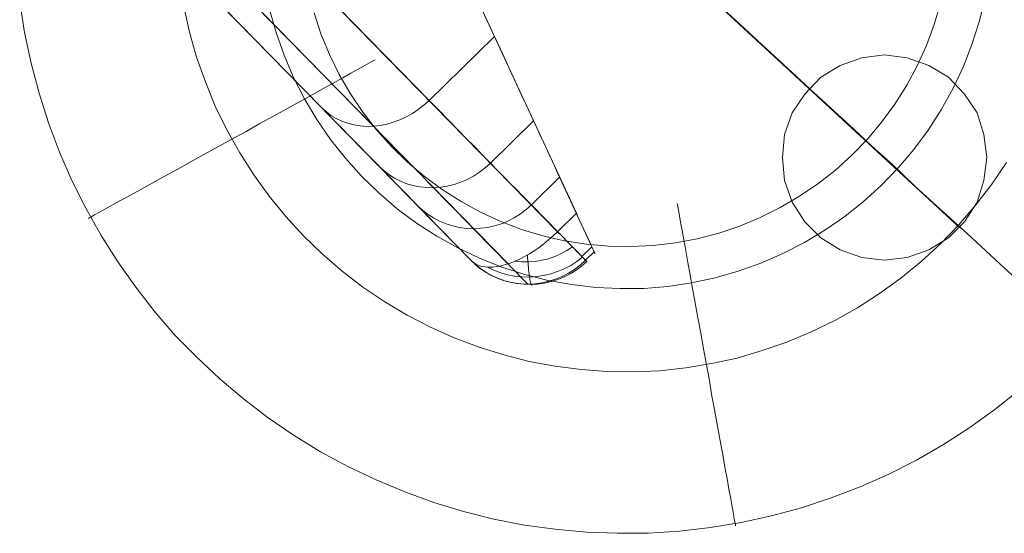
# Model space of a CAD drawing. Units: millimetres. Extents: x -60 to 4136, y -60 to 4143.
# Drawn here: x 38 to 62, y 4015 to 4027 of the extents above; entities that cross this region are included whole.
import ezdxf

# ---------------------------------------------------------------- set-up
doc = ezdxf.new("R2010")
doc.units = ezdxf.units.MM
doc.layers.add('solsejl beslag', color=253, linetype='Continuous', lineweight=9)

msp = doc.modelspace()

# ---------------------------------------------------------------- linework, layer by layer
at = {"layer": 'solsejl beslag', "flags": 128}
for points in [[(43.038, 4038.384), (56.969, 4025.526)], [(46.699, 4034.995), (60.631, 4022.136)], [(61.295, 4023.839), (61.227, 4024.401), (61.057, 4024.929), (60.75, 4025.389), (60.358, 4025.798), (59.882, 4026.088), (59.354, 4026.275), (58.792, 4026.343), (58.246, 4026.275), (57.719, 4026.088), (57.242, 4025.798), (56.85, 4025.389), (56.543, 4024.929), (56.356, 4024.401), (56.305, 4023.839), (56.356, 4023.277), (56.543, 4022.749), (56.85, 4022.273), (57.242, 4021.881), (57.719, 4021.591), (58.246, 4021.404), (58.792, 4021.336), (59.354, 4021.404), (59.882, 4021.591), (60.358, 4021.881), (60.75, 4022.273), (61.057, 4022.749), (61.227, 4023.277), (61.295, 4023.839)]]:
    msp.add_lwpolyline(points, close=True, dxfattribs=at)
for points in [[(45.055, 4025.062), (45.166, 4024.96), (45.284, 4024.869), (45.414, 4024.791), (45.55, 4024.726), (45.696, 4024.675), (45.845, 4024.635), (46, 4024.612), (46.16, 4024.601), (46.319, 4024.605), (46.484, 4024.621), (46.646, 4024.654), (46.806, 4024.7), (46.966, 4024.758), (47.121, 4024.83), (47.272, 4024.916), (47.415, 4025.011), (47.552, 4025.117), (47.682, 4025.235), (44.371, 4028.62), (47.165, 4031.356)], [(47.383, 4022.68), (47.508, 4022.564), (47.642, 4022.46), (47.786, 4022.367), (47.936, 4022.289), (48.094, 4022.222), (48.256, 4022.171), (48.423, 4022.134), (48.594, 4022.11), (48.766, 4022.103), (48.937, 4022.113), (49.109, 4022.136), (49.278, 4022.173), (49.444, 4022.224), (49.604, 4022.291), (49.76, 4022.37), (49.908, 4022.462), (50.047, 4022.569), (50.177, 4022.685), (50.065, 4022.798), (49.945, 4022.921), (49.813, 4023.058), (49.669, 4023.201), (49.516, 4023.359), (49.352, 4023.526), (49.178, 4023.704), (48.995, 4023.892), (48.801, 4024.091), (48.597, 4024.299), (48.384, 4024.517), (48.159, 4024.747), (47.925, 4024.985), (47.682, 4025.235), (49.275, 4026.797), (47.165, 4031.356)], [(49.607, 4021.244), (42.838, 4028.166), (42.588, 4028.421), (42.344, 4028.668), (42.11, 4028.909), (41.883, 4029.141), (41.663, 4029.366), (41.452, 4029.581)], [(41.937, 4028.249), (41.992, 4028.201), (42.055, 4028.161), (42.124, 4028.129), (42.201, 4028.106), (42.284, 4028.092), (42.374, 4028.085), (42.469, 4028.087), (42.569, 4028.099), (42.673, 4028.119), (42.782, 4028.147), (42.893, 4028.184), (43.009, 4028.231), (43.125, 4028.284), (43.243, 4028.344), (43.361, 4028.411), (43.479, 4028.488), (43.598, 4028.569), (43.713, 4028.657), (43.827, 4028.75), (43.938, 4028.847), (44.047, 4028.951), (50.818, 4022.029), (51.277, 4022.479)], [(41.744, 4028.446), (45.055, 4025.062), (45.3, 4024.811), (45.534, 4024.573), (45.757, 4024.344), (45.97, 4024.126), (46.171, 4023.92), (46.361, 4023.725), (46.542, 4023.542), (46.711, 4023.368), (46.869, 4023.208), (47.014, 4023.058), (47.149, 4022.921), (47.272, 4022.794), (47.383, 4022.68), (48.706, 4021.327), (41.937, 4028.249)], [(43.009, 4027.99), (46.319, 4024.605), (46.577, 4024.344), (46.822, 4024.091), (47.056, 4023.852), (47.281, 4023.623), (47.492, 4023.408), (47.693, 4023.201), (47.881, 4023.009), (48.059, 4022.826), (48.224, 4022.657), (48.379, 4022.502), (48.52, 4022.356), (48.65, 4022.224), (48.766, 4022.103), (50.088, 4020.751)], [(37.685, 4027.638), (37.804, 4026.889), (37.961, 4026.145), (38.157, 4025.412), (38.385, 4024.685), (38.656, 4023.974), (38.96, 4023.279), (39.297, 4022.601), (39.671, 4021.938), (40.078, 4021.292), (40.518, 4020.674), (40.985, 4020.076), (41.484, 4019.501), (42.016, 4018.958), (42.57, 4018.437), (43.151, 4017.949), (43.753, 4017.487), (44.383, 4017.059), (45.029, 4016.662), (45.696, 4016.299), (46.386, 4015.973), (47.086, 4015.68), (47.797, 4015.419), (48.524, 4015.202), (49.263, 4015.018), (50.012, 4014.871), (50.761, 4014.768), (51.521, 4014.697), (52.275, 4014.67), (53.035, 4014.676), (53.795, 4014.724), (54.549, 4014.811), (55.299, 4014.936), (56.042, 4015.094), (56.775, 4015.294), (57.497, 4015.533), (58.208, 4015.805), (58.903, 4016.114), (59.576, 4016.456), (60.238, 4016.836), (60.879, 4017.249), (61.492, 4017.688), (62.089, 4018.166)], [(41.69, 4027.529), (41.832, 4026.9), (42.005, 4026.286), (42.217, 4025.684), (42.461, 4025.092), (42.744, 4024.517), (43.058, 4023.958), (43.4, 4023.42), (43.775, 4022.899), (44.182, 4022.405), (44.616, 4021.933), (45.072, 4021.488), (45.561, 4021.07), (46.065, 4020.679), (46.597, 4020.321), (47.146, 4019.995), (47.716, 4019.702), (48.296, 4019.441), (48.899, 4019.213), (49.507, 4019.023), (50.126, 4018.866), (50.755, 4018.747), (51.39, 4018.665), (52.031, 4018.616), (52.671, 4018.611), (53.306, 4018.638), (53.947, 4018.709), (54.577, 4018.812), (55.201, 4018.947), (55.814, 4019.127), (56.417, 4019.338), (57.008, 4019.583), (57.584, 4019.865), (58.143, 4020.174), (58.68, 4020.522), (59.201, 4020.896), (59.695, 4021.303), (60.167, 4021.737), (60.613, 4022.199), (61.025, 4022.682), (61.416, 4023.192), (61.774, 4023.719)], [(43.786, 4027.453), (43.943, 4026.889), (44.139, 4026.335), (44.372, 4025.792), (44.638, 4025.271), (44.942, 4024.766), (45.273, 4024.283), (45.637, 4023.822), (46.033, 4023.382), (46.451, 4022.975), (46.901, 4022.59), (47.374, 4022.242), (47.868, 4021.922), (48.378, 4021.634), (48.91, 4021.385), (49.458, 4021.168), (50.017, 4020.983), (50.587, 4020.842), (51.162, 4020.739), (51.749, 4020.668), (52.335, 4020.641), (52.921, 4020.646), (53.507, 4020.695), (54.088, 4020.782), (54.663, 4020.907), (55.228, 4021.064), (55.782, 4021.265), (56.319, 4021.499), (56.846, 4021.765), (57.345, 4022.069), (57.828, 4022.405), (58.289, 4022.769), (58.724, 4023.165), (59.136, 4023.588), (59.516, 4024.039), (59.863, 4024.511), (60.184, 4025.005), (60.466, 4025.515), (60.716, 4026.047), (60.933, 4026.596), (61.112, 4027.155), (61.253, 4027.725)], [(44.871, 4027.372), (45.04, 4026.856), (45.246, 4026.351), (45.485, 4025.863), (45.762, 4025.396), (46.065, 4024.945), (46.397, 4024.517), (46.76, 4024.11), (47.151, 4023.73), (47.564, 4023.377), (48.003, 4023.056), (48.459, 4022.763), (48.937, 4022.503), (49.431, 4022.28), (49.936, 4022.085), (50.457, 4021.933), (50.989, 4021.808), (51.526, 4021.727), (52.063, 4021.678), (52.606, 4021.667), (53.149, 4021.694), (53.692, 4021.759), (54.224, 4021.857), (54.75, 4021.998), (55.266, 4022.166), (55.765, 4022.378), (56.254, 4022.617), (56.721, 4022.894), (57.171, 4023.198), (57.6, 4023.534), (58.002, 4023.898), (58.382, 4024.289), (58.729, 4024.701), (59.049, 4025.141), (59.342, 4025.602), (59.598, 4026.08), (59.825, 4026.574), (60.015, 4027.084), (60.167, 4027.605)], [(48.882, 4027.649), (51.277, 4022.479), (51.339, 4022.337), (51.402, 4022.205), (51.458, 4022.083), (51.511, 4021.969), (51.56, 4021.867), (51.601, 4021.774), (51.638, 4021.696), (51.668, 4021.629), (51.694, 4021.573), (51.712, 4021.534), (51.726, 4021.506), (51.731, 4021.494), (51.724, 4021.51), (51.71, 4021.538)], [(50.867, 4023.361), (50.177, 4022.685), (51.499, 4021.332), (51.37, 4021.216), (51.231, 4021.11), (51.082, 4021.017), (50.927, 4020.938), (50.767, 4020.871), (50.6, 4020.82), (50.434, 4020.783), (50.262, 4020.76), (50.088, 4020.751), (49.917, 4020.76), (49.746, 4020.781), (49.579, 4020.818), (49.417, 4020.869), (49.259, 4020.936), (49.109, 4021.015), (48.965, 4021.107), (48.831, 4021.212), (48.706, 4021.327), (48.761, 4021.281), (48.824, 4021.239), (48.893, 4021.207), (48.97, 4021.184), (49.053, 4021.17), (49.143, 4021.163), (49.238, 4021.168), (49.338, 4021.179), (49.442, 4021.198), (49.551, 4021.228), (49.662, 4021.265), (49.778, 4021.309), (49.894, 4021.362), (50.012, 4021.422), (50.13, 4021.492), (50.248, 4021.566), (50.366, 4021.647), (50.482, 4021.735), (50.596, 4021.828), (50.709, 4021.927), (50.818, 4022.029), (50.925, 4021.918), (51.029, 4021.814), (51.122, 4021.717), (51.21, 4021.629), (51.286, 4021.55), (51.353, 4021.48), (51.411, 4021.422), (51.458, 4021.374), (51.492, 4021.337), (51.518, 4021.313), (51.529, 4021.3), (51.532, 4021.3), (51.52, 4021.309), (51.499, 4021.332), (51.71, 4021.538), (50.867, 4023.361), (50.802, 4023.503), (50.73, 4023.658), (50.651, 4023.825), (50.568, 4024.005), (50.48, 4024.198), (50.385, 4024.404), (50.283, 4024.621), (50.177, 4024.851), (50.065, 4025.092), (49.947, 4025.347), (49.824, 4025.613), (49.695, 4025.891), (49.56, 4026.183), (49.421, 4026.484), (49.275, 4026.797)], [(39.384, 4022.367), (39.432, 4022.394), (39.514, 4022.438), (39.633, 4022.503), (39.78, 4022.584), (39.954, 4022.682), (40.16, 4022.796), (40.388, 4022.921), (40.643, 4023.062), (40.92, 4023.214), (41.213, 4023.377), (41.528, 4023.55), (41.848, 4023.73), (42.184, 4023.914), (42.521, 4024.099), (42.863, 4024.289), (43.21, 4024.479), (43.547, 4024.669), (43.878, 4024.853), (44.204, 4025.032), (44.513, 4025.201), (44.806, 4025.363), (45.083, 4025.515), (45.338, 4025.656), (45.572, 4025.787), (45.772, 4025.895), (45.951, 4025.993), (46.098, 4026.074), (46.212, 4026.14), (46.299, 4026.188), (46.348, 4026.216), (46.364, 4026.226), (46.348, 4026.216), (46.299, 4026.188), (46.212, 4026.14), (46.098, 4026.074), (45.951, 4025.993), (45.772, 4025.895), (45.572, 4025.787), (45.338, 4025.656), (45.083, 4025.515), (44.806, 4025.363), (44.513, 4025.201), (44.204, 4025.032), (43.878, 4024.853), (43.547, 4024.669), (43.21, 4024.479), (42.863, 4024.289), (42.521, 4024.099), (42.184, 4023.914), (41.848, 4023.73), (41.528, 4023.55), (41.213, 4023.377), (40.92, 4023.214), (40.643, 4023.062), (40.388, 4022.921), (40.16, 4022.796), (39.954, 4022.682), (39.78, 4022.584), (39.633, 4022.503), (39.514, 4022.438), (39.432, 4022.394), (39.384, 4022.367), (39.367, 4022.356)], [(63.679, 4019.326), (62.947, 4020.007), (62.215, 4020.689), (61.499, 4021.353), (60.818, 4021.983), (60.154, 4022.579), (59.541, 4023.141), (58.996, 4023.669), (58.485, 4024.129), (58.042, 4024.538), (57.667, 4024.878), (57.378, 4025.151), (57.156, 4025.355), (57.02, 4025.474), (56.969, 4025.526)], [(46.454, 4023.632), (46.572, 4023.521), (46.699, 4023.424), (46.838, 4023.336), (46.982, 4023.262), (47.135, 4023.201), (47.292, 4023.155), (47.455, 4023.125), (47.621, 4023.106), (47.788, 4023.104), (47.957, 4023.116), (48.124, 4023.141), (48.291, 4023.183), (48.453, 4023.236), (48.613, 4023.306), (48.766, 4023.387), (48.912, 4023.482), (49.051, 4023.586), (49.178, 4023.704), (50.232, 4024.735)], [(55.163, 4014.871), (55.152, 4014.925), (55.13, 4015.018), (55.109, 4015.148), (55.081, 4015.316), (55.043, 4015.512), (55, 4015.745), (54.957, 4016.005), (54.902, 4016.288), (54.848, 4016.597), (54.788, 4016.928), (54.723, 4017.281), (54.658, 4017.645), (54.587, 4018.019), (54.522, 4018.399), (54.452, 4018.785), (54.381, 4019.17), (54.311, 4019.555), (54.245, 4019.93), (54.175, 4020.294), (54.115, 4020.641), (54.056, 4020.972), (53.996, 4021.282), (53.947, 4021.569), (53.898, 4021.83), (53.855, 4022.058), (53.822, 4022.259), (53.79, 4022.421), (53.768, 4022.552), (53.752, 4022.644), (53.741, 4022.704), (53.735, 4022.72), (53.741, 4022.704), (53.752, 4022.644), (53.768, 4022.552), (53.79, 4022.421), (53.822, 4022.259), (53.855, 4022.058), (53.898, 4021.83), (53.947, 4021.569), (53.996, 4021.282), (54.056, 4020.972), (54.115, 4020.641), (54.175, 4020.294), (54.245, 4019.93), (54.311, 4019.555), (54.381, 4019.17), (54.452, 4018.785), (54.522, 4018.399), (54.587, 4018.019), (54.658, 4017.645), (54.723, 4017.281), (54.788, 4016.928), (54.848, 4016.597), (54.902, 4016.288), (54.957, 4016.005), (55, 4015.745), (55.043, 4015.512), (55.081, 4015.316), (55.109, 4015.148), (55.13, 4015.018), (55.152, 4014.925), (55.163, 4014.871), (55.163, 4014.849)], [(51.18, 4021.659), (51.043, 4021.568), (50.899, 4021.49), (50.749, 4021.425), (50.594, 4021.371), (50.434, 4021.332), (50.272, 4021.304), (50.107, 4021.293), (49.943, 4021.295), (49.78, 4021.311)], [(51.654, 4021.661), (51.411, 4021.422)], [(51.529, 4021.3), (51.404, 4021.191), (51.27, 4021.091), (51.126, 4021.003), (50.978, 4020.929), (50.821, 4020.864), (50.661, 4020.813), (50.494, 4020.776), (50.327, 4020.753), (50.158, 4020.741), (49.989, 4020.746), (49.822, 4020.764), (49.658, 4020.795), (49.495, 4020.839), (49.34, 4020.896), (49.19, 4020.968), (49.048, 4021.049), (48.914, 4021.144), (48.789, 4021.249)], [(51.425, 4021.408), (51.286, 4021.302), (51.138, 4021.207), (50.98, 4021.126), (50.818, 4021.056), (50.649, 4021.001), (50.475, 4020.961), (50.299, 4020.934), (50.123, 4020.924), (49.945, 4020.927), (49.769, 4020.945), (49.597, 4020.98), (49.428, 4021.029), (49.264, 4021.089), (49.109, 4021.165)], [(50.202, 4020.755), (50.197, 4020.741), (50.193, 4020.734), (50.188, 4020.73), (50.183, 4020.727), (50.179, 4020.73), (50.172, 4020.737), (50.167, 4020.748), (50.163, 4020.762), (50.158, 4020.781), (50.153, 4020.802), (50.146, 4020.827), (50.142, 4020.855), (50.137, 4020.89), (50.13, 4020.924), (50.126, 4020.964), (50.121, 4021.008), (50.116, 4021.054), (50.109, 4021.103), (50.105, 4021.156), (50.1, 4021.212), (50.095, 4021.269), (50.091, 4021.332), (50.084, 4021.395), (50.079, 4021.462)]]:
    msp.add_lwpolyline(points, dxfattribs=at)

doc.saveas('drawing.dxf')
